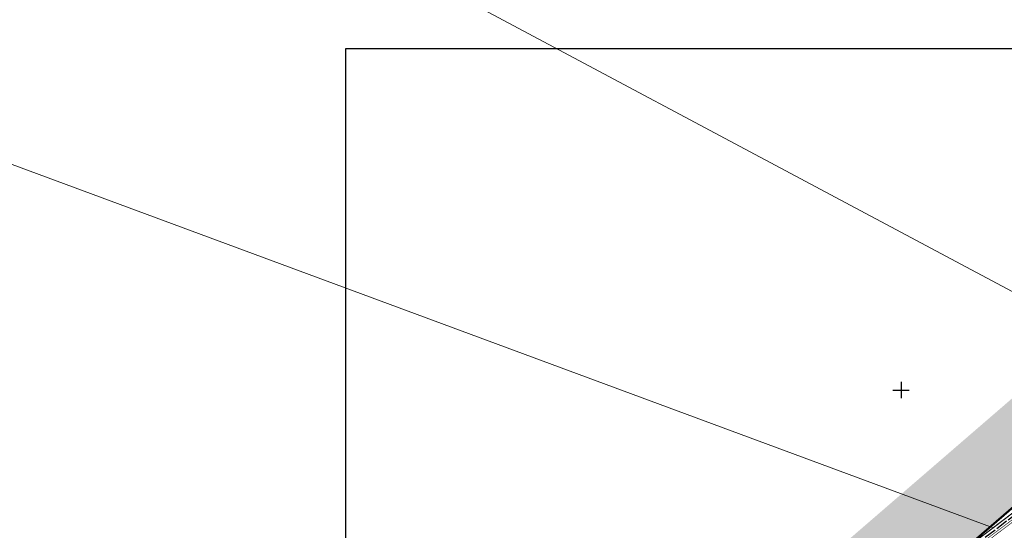
# Model space of a CAD drawing. Units: metres. Extents: x 549978 to 554030, y 6578745 to 6585154.
# Drawn here: x 550504 to 550742, y 6583216 to 6583339 of the extents above; entities that cross this region are included whole.
import ezdxf

# ---------------------------------------------------------------- set-up
doc = ezdxf.new("R2010")
doc.units = ezdxf.units.M
doc.header["$LTSCALE"] = 0.5
doc.linetypes.add('KATASTRIPIIR', pattern=[0.02, 0.01, 0.01])
doc.linetypes.add('TOOPIIR', pattern=[7, 6, -1])
doc.layers.get('0').update_dxf_attribs({"linetype": 'CONTINUOUS'})
for name, color, linetype in [('KTRASS', 7, 'CONTINUOUS'), ('LIIKLUS', 5, 'CONTINUOUS'), ('MOOTPIIR', 220, 'CONTINUOUS'), ('PIIR', 1, 'CONTINUOUS'), ('VORK', 7, 'CONTINUOUS'), ('VORMISTUS', 7, 'CONTINUOUS')]:
    doc.layers.add(name, color=color, linetype=linetype)
doc.styles.add('romans', font='romans.shx')
doc.linetypes.add('-KS-', pattern='A,5,[139,mkm.shx,S=0.8,R=0,X=0,Y=0],5,-1.5,["K",romans,S=1.4,R=0,X=-0.7,Y=-0.7],-1.5,10,-3', length=26)

# ---------------------------------------------------------------- blocks, each defined once
blk = doc.blocks.new('VKORIS')
at = {"color": 0, "linetype": 'Continuous'}
for p, q in [((-4, 0), (4, 0)), ((0, 4), (0, -4))]:
    blk.add_line(p, q, dxfattribs=at)

msp = doc.modelspace()

# ---------------------------------------------------------------- hatches: boundary and pattern name
at = {"layer": 'VORMISTUS', "ltscale": 0.5, "true_color": 0xfee6fc}
msp.add_hatch(color=7, dxfattribs=at).paths.add_polyline_path([(550893.13, 6583301.09), (550882.41, 6583314.62), (550747.1, 6583251.05), (550681.56, 6583194.47), (550580.07, 6583066.4), (551163.39, 6582989.31), (551090.56, 6583091.37), (551080.94, 6583109.34), (551057.12, 6583152.54), (551040.96, 6583182.17), (551036.84, 6583189.39), (551043.33, 6583205.68), (551021.8, 6583205.68), (551014.7, 6583187.83), (551023.5, 6583172.43), (551039.58, 6583142.93), (551063.36, 6583099.79), (551073.54, 6583080.79), (551120.37, 6583015.17), (550617.64, 6583081.61), (550696.06, 6583180.56), (550758.09, 6583234.11), (550876.58, 6583289.78), (550918.29, 6583237.14), (550950.24, 6583214.54), (550978.29, 6583217.05), (550986.68, 6583217.8), (550986.68, 6583237.88), (550976.5, 6583236.97), (550955.78, 6583235.11), (550932.19, 6583251.81), (550916.31, 6583271.84), (550893.13, 6583271.84)])

# ---------------------------------------------------------------- linework, layer by layer
at = {"layer": 'KTRASS', "linetype": '-KS-', "const_width": 0.15, "flags": 128}
for points in [[(550633.9, 6583083.45), (550644.96, 6583114.57), (550653.77, 6583130.94), (550691.54, 6583172.43), (550736.96, 6583213.77), (550774.98, 6583242.33), (550797.56, 6583256.07), (550807.94, 6583261.73), (550832.6, 6583275.26), (550844.25, 6583280.72), (550844.55, 6583280.96), (550848.27, 6583283.31)], [(550634.29, 6583083.32), (550645.39, 6583114.46), (550654.29, 6583130.84), (550691.9, 6583172.26), (550737.26, 6583213.35), (550775.55, 6583242.25), (550797.98, 6583256.05), (550809.14, 6583261.7), (550832.83, 6583274.62), (550845.46, 6583280.77), (550848.71, 6583282.51)]]:
    msp.add_lwpolyline(points, dxfattribs=at)
at = {"layer": 'LIIKLUS', "color": 222, "linetype": 'KATASTRIPIIR', "lineweight": 50, "flags": 128}
msp.add_lwpolyline([(551028.15, 6583221.64), (551014.7, 6583187.83), (551023.5, 6583172.43), (551039.58, 6583142.93), (551063.36, 6583099.79), (551073.54, 6583080.79), (551120.37, 6583015.17), (550617.64, 6583081.61), (550696.06, 6583180.56), (550758.09, 6583234.11), (550876.58, 6583289.78), (550918.29, 6583237.14), (550950.24, 6583214.54), (551028.15, 6583221.64)], dxfattribs=at)
at = {"layer": 'MOOTPIIR', "linetype": 'TOOPIIR', "flags": 128}
msp.add_lwpolyline([(550632.24, 6583084.02), (550638.84, 6583081.76), (550646.4, 6583079.54), (550661.17, 6583079.43), (550748.54, 6583069.55), (550823.5, 6583057.91), (550979.92, 6583033.96), (551060.78, 6583020.37), (551091.06, 6583027.98), (551095.78, 6583039.63), (551089.94, 6583056.24), (551062.58, 6583088.03), (551034.16, 6583136.03), (551011.84, 6583176.23), (551014.76, 6583191.87), (551017.89, 6583205.83), (551031.72, 6583230.64), (551053.9, 6583252.79), (551077.26, 6583282.9), (551087.18, 6583303.52), (551091.45, 6583314.24), (551085, 6583335.61), (551079.01, 6583346.41), (551075.56, 6583349.53), (551068.26, 6583352.66), (551048.07, 6583357.03), (551009.95, 6583357.98), (551001.24, 6583371.37), (550992.11, 6583377.71), (550974.45, 6583379.57), (550947.09, 6583393.25), (550926.55, 6583405.37), (550921.62, 6583406.89), (550915.33, 6583410.42), (550910.48, 6583391.15), (550903.06, 6583367.17), (550890.92, 6583320.32), (550885.3, 6583311.21), (550870.35, 6583294.18), (550856.94, 6583288.37), (550841.36, 6583280.67), (550815.19, 6583266.15), (550797.42, 6583256.23), (550774.35, 6583242.53), (550736.63, 6583214.15), (550691.18, 6583172.71), (550653.43, 6583131.05), (550647.29, 6583120.87), (550645.52, 6583116.73), (550639.25, 6583101.51), (550632.24, 6583084.02)], dxfattribs=at)
at = {"layer": 'PIIR', "linetype": 'KATASTRIPIIR', "lineweight": 0}
msp.add_lwpolyline([(550632.86, 6583083.8), (550643.6, 6583114.41), (550651.14, 6583129.1), (550691.12, 6583174), (550733.45, 6583212.59), (550771.91, 6583241.74), (550843.04, 6583282.52), (550868.95, 6583296.03), (550883.8, 6583311.71), (550889.74, 6583321.03), (550901.19, 6583360.86), (550940.64, 6583497.31), (550985.82, 6583644.57), (550986.95, 6583648.8), (551015.69, 6583756.48), (551018.5, 6583816.38), (551017.84, 6583859.54), (551009.01, 6583906.16), (550995.3, 6583958.33), (550992.3, 6583963.38), (550978.4, 6584009.44), (550980.39, 6584017.51), (550966.91, 6584085.65)], dxfattribs=at)
at = {"layer": 'PIIR', "linetype": 'KATASTRIPIIR', "lineweight": 0, "flags": 128}
for points in [[(550161.48, 6583561.88), (550528.67, 6583388.26), (550787.15, 6583250.55), (550771.91, 6583241.74), (550738.95, 6583216.76), (550506.13, 6583302.95), (550154.74, 6583433.04), (550160.6, 6583506.99)], [(550154.74, 6583433.04), (550506.13, 6583302.95), (550738.95, 6583216.76), (550733.45, 6583212.59), (550691.12, 6583174), (550651.14, 6583129.1), (550643.6, 6583114.41), (550638.19, 6583099), (550454.43, 6583164.38), (550137.27, 6583277.24), (550145.89, 6583327.8)]]:
    msp.add_lwpolyline(points, close=True, dxfattribs=at)
at = {"layer": 'VORMISTUS', "ltscale": 0.5}
msp.add_lwpolyline([(551152.78, 6582937.22), (551152.78, 6583332.22), (550582.78, 6583332.22), (550582.78, 6582937.22)], close=True, dxfattribs=at)

# ---------------------------------------------------------------- block references
at = {"layer": 'VORK', "linetype": 'Continuous', "ltscale": 0.5, "xscale": 0.5, "yscale": 0.5, "zscale": 0.5}
msp.add_blockref('VKORIS', (550716.75, 6583250), dxfattribs=at)

doc.saveas('drawing.dxf')
